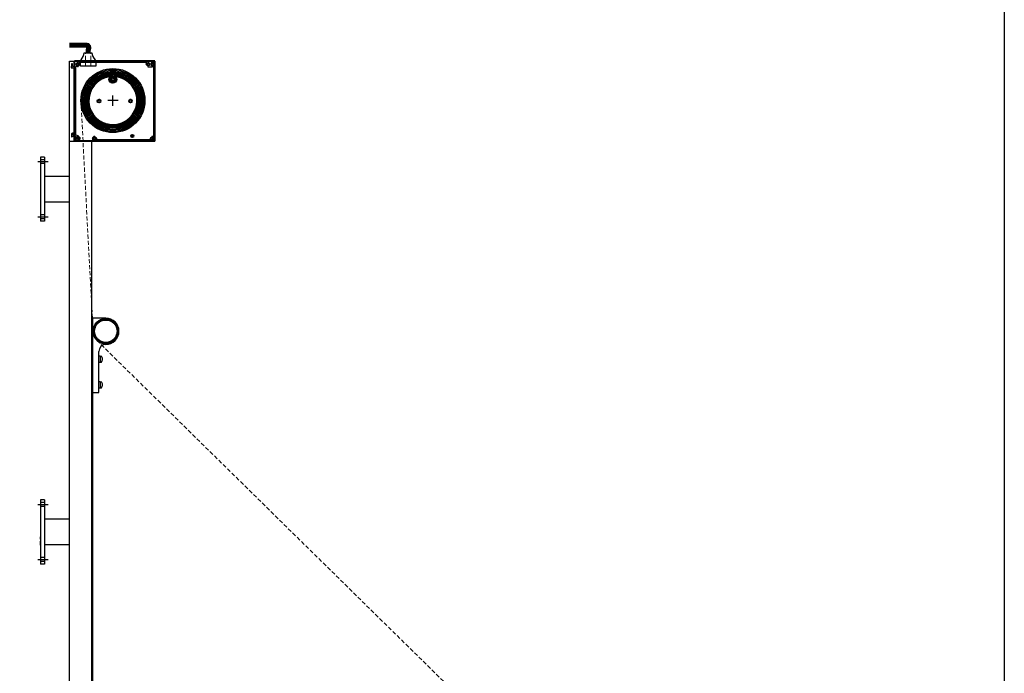
# Model space of a CAD drawing. Units: millimetres. Extents: x -597 to 7241, y -4075 to 3386.
# Drawn here: x 5704 to 7241, y 830 to 1850 of the extents above; entities that cross this region are included whole.
import ezdxf

# ---------------------------------------------------------------- set-up
doc = ezdxf.new("R2010")
doc.units = ezdxf.units.MM
doc.linetypes.add('CENTER', pattern=[50.800000000000004, 31.75, -6.349999999999999, 6.349999999999999, -6.349999999999999])
doc.linetypes.add('HIDDEN', pattern=[9.524999999999999, 6.349999999999999, -3.174999999999999])
for name, color, linetype in [('DIM', 1, 'Continuous'), ('HID', 3, 'HIDDEN'), ('Layer3', 4, 'Continuous'), ('MID', 1, 'CENTER'), ('SYN', 2, 'Continuous')]:
    doc.layers.add(name, color=color, linetype=linetype)
doc.layers.add('Hidden', color=3, linetype='HIDDEN', lineweight=13)
pattern_1 = [(45, (-8406.292953500568, -440.3342052482031), (-0.4490128060534577, 0.4490128060534577), [])]

# ---------------------------------------------------------------- blocks, each defined once
blk = doc.blocks.new('Box125 straight')
at = {"layer": 'SYN', "ltscale": 3}
for p, q in [((-10.09845399999995, 0.1527289999999084), (-10.39914099999987, -4.970706000000063)), ((-8.478666999999405, -2.970706000000063), (-8.30154599999969, 0.0472709999999097)), ((-5, 4), (-5, -2.5)), ((119, 5), (-4, 5)), ((3.058186000000205, 3), (106.9418140000007, 3)), ((115, -2), (115, 2)), ((118, 2), (118, 1)), ((120, 1), (120, 4)), ((-9.899999999999636, -5.5), (-6, -5.5)), ((-6, -3.5), (-7.979525999999168, -3.5)), ((-5, -6.5), (-5, -109.9267950000003)), ((-3, -110.2163370000003), (-3, -3.975236000000222)), ((0.7524690000000192, -2.808254000000033), (0.5677820000000793, -2.118991000000278)), ((2.118991000000278, -0.5677820000000793), (2.808254000000488, -0.7524690000000192)), ((107.1917460000004, -0.7524690000000192), (107.8810080000003, -0.5677820000000793)), ((109.4322180000008, -2.118991000000278), (109.096853, -3.370591000000331)), ((109.5798160000004, -4), (115.75, -4)), ((115.75, -2.5), (115.5, -2.5)), ((-8.25, -107.493782), (-9.549999999999272, -108.2443379999999)), ((-9.799999999999272, -108.6773510000002), (-9.799999999999272, -112.9267950000003)), ((-8.799999999999272, -112.9267950000003), (-8.799999999999272, -112.6267950000001)), ((-8.599999999999454, -112.4267950000003), (-3.799999999999272, -112.4267950000003)), ((-7.5, -109.9267950000003), (-7.5, -107.9267950000003)), ((-5.5, -110.4267950000003), (-7, -110.4267950000003)), ((-3.299999999999272, -112.9267950000003), (-3.299999999999272, -119)), ((0.4160750000000917, -111.515335), (-2.629409999999552, -110.6993000000002)), ((-2.299999999999272, -120), (-1.287827999999535, -120)), ((0.5677820000000793, -112.8810090000001), (0.7696280000000116, -112.1277070000001)), ((2.441181000000142, -114.3458880000003), (2.118991000000278, -114.4322180000004))]:
    blk.add_line(p, q, dxfattribs=at)
for centre, radius, start, end in [((-9.199999999999818, 0.0999999999999091), 0.8999999999999829, 356.6412449999976, 176.6412449999976), ((-4, 4), 1, 90, 180), ((0, 0), 1.749999999999988, 151.4264209999997, 238.5735790000031), ((-1.237436999999772, 1.237436999999772), 0.5000000000000067, 233.2132109999982, 315), ((-1.237436999999772, 1.237436999999772), 0.500000000000004, 315, 36.78676800001397), ((0, 0), 1.750000000000003, 31.42644399998348, 118.5735790000232), ((1.690370000000257, 0.4529339999999138), 0.4999999999999975, 113.2132109999933, 194.9999999999944), ((1.690370000000257, 0.4529339999999138), 0.5000000000000152, 194.9999999999944, 276.7867890000057), ((3.058186000000205, 2.5), 0.5, 90, 219.2652479999729), ((0, 0), 3.449999999999981, 354.7582570000041, 39.2652479999729), ((110, 0), 3.449999999999989, 140.7347520000271, 185.2417350000073), ((106.9418140000007, 2.5), 0.4999999999999902, 320.7347520000271, 90), ((108.3096300000006, 0.4529339999999138), 0.4999999999999933, 263.2132109999943, 345.0000000000056), ((110, 0), 1.750000000000013, 61.42642099997678, 148.5735790000167), ((108.3096300000006, 0.4529339999999138), 0.5000000000000152, 345.0000000000056, 66.78676799997582), ((111.2374370000007, 1.237436999999772), 0.5000000000000067, 143.2132109999983, 225), ((111.2374370000007, 1.237436999999772), 0.500000000000004, 225, 306.786768000014), ((110, 0), 1.750000000000003, 301.4264209999968, 28.57357900000033), ((116.5, 2), 1.5, 90, 180), ((116.5, 2), 1.5, 0, 90), ((119, 1), 1, 180, 270), ((119, 4), 1, 0, 90), ((119, 1), 1, 270, 0), ((-9.899999999999636, -5), 0.4999999999999936, 176.6412449999976, 270), ((-7.979525999999168, -3), 0.5000000000000219, 176.6412449999976, 270), ((-6, -2.5), 1, 270, 0), ((-6, -6.5), 1, 0, 90), ((-2, -3.975236000000222), 0.9999999999999921, 63.29235499999948, 180), ((0, 0), 3.449999999999994, 243.2923549999995, 275.2417349999813), ((-0.4529329999995753, -1.690370000000257), 0.5000000000000152, 75.00000000000556, 156.7867890000067), ((-0.4529329999995753, -1.690370000000257), 0.4999999999999933, 353.2132109999942, 75.00000000000556), ((0, 0), 1.750000000000008, 271.4264309999967, 272.1604119999857), ((0.0848190000006071, -2.248399999999946), 0.5000000000000152, 14.99999999999445, 92.1604110000094), ((0.2695060000005469, -2.937663000000156), 0.4999999999999921, 275.2417429999935, 14.99998500000898), ((2.24840100000074, -0.0848190000001523), 0.4999999999999844, 177.8395880000133, 255.0000000000056), ((0, 0), 1.750000000000015, 357.839589999992, 358.5735790000025), ((2.937663000000611, -0.2695060000000922), 0.5000000000000152, 255.0000000000056, 354.7582570000041), ((107.0623370000003, -0.2695060000000922), 0.4999999999999921, 185.2417429999959, 284.9999639999742), ((107.7515990000001, -0.0848190000001523), 0.5000000000000152, 284.9999999999944, 2.160410000008033), ((110, 0), 1.749999999999971, 181.4264209999975, 182.1604120000127), ((109.5798160000004, -3.5), 0.5000000000000152, 165.0000000000055, 270), ((109.9151810000003, -2.248399999999946), 0.5000000000000128, 87.83958800001427, 164.9999970000162), ((110, 0), 1.749999999999995, 267.8395889999906, 268.5735789999764), ((110.4529330000005, -1.690370000000257), 0.5000000000000152, 104.9999999999944, 186.7867890000058), ((110.4529330000005, -1.690370000000257), 0.4999999999999975, 23.2132109999933, 104.9999999999944), ((115.5, -2), 0.5, 180, 270), ((115.75, -3.25), 0.75, 0, 90), ((115.75, -3.25), 0.75, 270, 0), ((-8, -107.9267950000003), 0.5, 0, 119.9999999999973), ((-9.299999999999272, -108.6773510000002), 0.5000000000000041, 119.9999999999973, 180), ((-9.299999999999272, -112.9267950000003), 0.5, 180, 270), ((-9.299999999999272, -112.9267950000003), 0.5, 270, 0), ((-8.599999999999454, -112.6267950000001), 0.2000000000000028, 90, 180), ((-7, -109.9267950000003), 0.5, 180, 270), ((-5.5, -109.9267950000003), 0.5, 270, 0), ((-3.799999999999272, -112.9267950000003), 0.5, 0, 90), ((-2.299999999999272, -119), 1, 180, 270), ((-2.5, -110.2163370000003), 0.5, 180, 254.9999990000197), ((0, -115), 1.750000000000003, 121.4264209999968, 208.5735790000003), ((-1.237436999999772, -116.2374370000002), 0.500000000000004, 45, 126.7867890000017), ((-1.287827999999535, -115), 5, 270, 355.5290679999936), ((-0.4529329999995753, -113.3096300000002), 0.5000000000000031, 203.2132109999933, 284.9999999999944), ((-1.237436999999772, -116.2374370000002), 0.5000000000000067, 323.2132109999982, 45), ((0, -115), 1.750000000000001, 241.4264209999767, 328.5735790000168), ((-0.4529329999995753, -113.3096300000002), 0.5000000000000016, 284.9999999999944, 6.786789000005763), ((0, -115), 1.750000000000004, 87.83958800001427, 88.57357899997646), ((0.0848190000006071, -112.7516), 0.4999999999999986, 267.8395880000143, 345.0000000000056), ((0.2866650000005393, -111.998298), 0.5000000000000111, 345.0000359999938, 74.99999900001973), ((1.690370000000257, -115.4529340000003), 0.5000000000000115, 165.0000000000055, 246.7867890000067), ((1.690370000000257, -115.4529340000003), 0.4999999999999933, 83.21321099999423, 165.0000000000055), ((2.24840100000074, -114.9151810000003), 0.5000000000000016, 104.9999999999944, 182.1604120000127), ((0, -115), 1.749999999999971, 1.426420999997499, 2.16041200001276), ((2.700000000000727, -115.3118140000001), 1, 0, 105.0000009999803), ((2.700000000000727, -115.3118140000001), 1.000000000000026, 355.5290679999936, 0)]:
    blk.add_arc(centre, radius, start, end, dxfattribs=at)
blk = doc.blocks.new('Front125 straight')
at = {"layer": 'SYN', "linetype": 'Continuous', "ltscale": 6}
for p, q in [((-1.25, 118.125), (-1.25, 114.75)), ((-0.75, 114.25), (1.25, 114.25)), ((0.702050999999301, 116.336824), (0.9829089999993811, 117.9296459999996)), ((3.163176000000021, 116.0894250000001), (1.281278999999813, 115.7575960000003)), ((1.75, 113.75), (1.75, 3.746999000000869)), ((3.75, -2.75), (3.75, 115.5970210000005)), ((-93.55000000000018, 0), (-93.55000000000018, -2.75)), ((-89.5322180000012, 2.118991000000278), (-89.34753100000034, 2.808253999999578)), ((-87.2917460000017, 0.7524690000000192), (-87.98100900000009, 0.5677820000000793)), ((-2.118991000000278, 0.5677820000000793), (-2.808254000000488, 0.7524690000000192)), ((-0.7524690000000192, 2.808254000000488), (-0.5677820000000793, 2.118991000000278)), ((-92.55000000000018, -3.75), (2.75, -3.75)), ((-3.746999000000869, -1.75), (-86.3530010000004, -1.75))]:
    blk.add_line(p, q, dxfattribs=at)
for centre, radius, start, end in [((-0.125, 118.125), 1.125, 349.9999999999961, 180), ((-0.75, 114.75), 0.5, 180, 270), ((1.194454999999834, 116.25), 0.5, 169.9999999999961, 270), ((1.194454999999834, 116.25), 0.4999999999999966, 270, 279.9999999999525), ((1.25, 113.75), 0.5, 0, 90), ((3.25, 115.5970210000005), 0.4999999999999966, 0, 99.99999999995258), ((-90.10000000000127, 0), 3.449999999999988, 84.75825700005595, 180), ((-90.10000000000127, 0), 1.749999999999988, 121.4264209999833, 208.5735790000232), ((-90.55293300000176, 1.690370000000257), 0.5000000000000152, 203.2132109999933, 284.9999999999944), ((-90.55293300000176, 1.690370000000257), 0.4999999999999933, 284.9999999999944, 6.786789000005763), ((-90.10000000000127, 0), 1.749999999999999, 87.83958800001326, 88.57357900002856), ((-90.01518100000158, 2.248400000000401), 0.5000000000000152, 267.8395880000132, 345.0000000000056), ((-89.83049300000037, 2.937662999999702), 0.4999999999999921, 345.0000000000056, 84.75825700005595), ((-88.40963000000102, -0.4529339999999138), 0.5000000000000152, 83.21321100004597, 165.0000000000055), ((-87.85159900000053, 0.0848189999996976), 0.4999999999999844, 104.9999999999944, 182.1604120000378), ((-90.10000000000127, 0), 1.749999999999974, 1.426420999971451, 2.160412000037814), ((-87.16233600000032, 0.2695059999996374), 0.5000000000000152, 5.241742999993565, 104.9999999999944), ((-90.10000000000127, 0), 3.449999999999981, 341.5512849999966, 5.241742999993565), ((0, 0), 3.449999999999993, 174.7582570000064, 198.4487150000034), ((-2.937663000000611, 0.2695059999996374), 0.4999999999999921, 75.00000000000556, 174.7582570000064), ((-2.24840100000074, 0.0848189999996976), 0.5000000000000152, 357.8395880000142, 75.00000000000556), ((0, 0), 1.749999999999999, 177.8395879999622, 178.5735790000285), ((-1.690370000000257, -0.4529339999999138), 0.4999999999999933, 14.99999999999445, 96.78678899995403), ((-0.2695060000005469, 2.937662999999702), 0.5000000000000152, 95.24174299994404, 194.9999999999944), ((-0.0848190000006071, 2.248400000000401), 0.5000000000000128, 194.9999999999944, 272.1604119999867), ((0, 0), 3.450000000000009, 71.55128499999658, 95.24174299994404), ((0, 0), 1.750000000000003, 91.42642099997146, 92.16041199998672), ((0.4529329999995753, 1.690370000000257), 0.5000000000000152, 173.2132109999942, 255.0000000000056), ((0.4529329999995753, 1.690370000000257), 0.4999999999999975, 255.0000000000056, 336.7867890000067), ((0, 0), 1.749999999999988, 331.4264209999767, 58.57357900001673), ((1.25, 3.746999000000869), 0.5, 251.5512849999966, 0), ((-92.55000000000018, -2.75), 1, 180, 270), ((-91.33743700000105, -1.237436999999772), 0.5000000000000067, 45, 126.7867890000017), ((-91.33743700000105, -1.237436999999772), 0.500000000000004, 323.2132109999982, 45), ((-90.10000000000127, 0), 1.749999999999988, 241.4264210000475, 328.5735790000168), ((-88.40963000000102, -0.4529339999999138), 0.4999999999999975, 165.0000000000055, 246.7867890000546), ((-86.3530010000004, -1.25), 0.5, 161.5512849999966, 270), ((-3.746999000000869, -1.25), 0.499999999999988, 270, 18.44871500000342), ((-1.690370000000257, -0.4529339999999138), 0.5000000000000152, 293.2132110000617, 14.99999999999445), ((0, 0), 1.750000000000013, 211.4264209999833, 298.5735789999525), ((1.237436999999772, -1.237436999999772), 0.5000000000000067, 135, 216.7867890000017), ((1.237436999999772, -1.237436999999772), 0.500000000000004, 53.21321099999829, 135), ((2.75, -2.75), 1, 270, 0)]:
    blk.add_arc(centre, radius, start, end, dxfattribs=at)
blk = doc.blocks.new('endplate (motor)')
at = {"layer": 'SYN', "lineweight": 40}
for p, q in [((1816.183117092009, -87.62144395434507), (1816.183117092009, 37.37855604565493)), ((1941.183117092009, 37.37855604565493), (1816.183117092009, 37.37855604565493)), ((1941.183117092009, -87.62144395434507), (1941.183117092009, 37.37855604565493)), ((1941.183117092009, -87.62144395434507), (1816.183117092009, -87.62144395434507))]:
    blk.add_line(p, q, dxfattribs=at)
for centre, radius in [((1821.183117092008, 32.37855604565493), 1.999999999999999), ((1931.183117092009, 32.37855604565493), 1.999999999999999), ((1854.183117092009, -25.12144395434507), 2.249999999999999), ((1903.183117092008, -25.12144395434507), 2.249999999999999), ((1821.183117092008, -82.62144395434507), 1.999999999999999), ((1847.183117092009, -83.62144395434507), 1.999999999999999), ((1906.183117092009, -79.62144395434505), 1.999999999999999), ((1937.183117092008, -83.62144395434507), 1.999999999999999)]:
    blk.add_circle(centre, radius, dxfattribs=at)
blk = doc.blocks.new('A$C30B76FFB')
at = {"layer": 'Hidden'}
for p, q in [((-4, 0), (-4, 20.80000000000018)), ((4, 0), (4, 20.80000000000018))]:
    blk.add_line(p, q, dxfattribs=at)
at = {"layer": 'SYN'}
for p, q in [((-6, 20.80000000000018), (6, 20.80000000000018)), ((-12, 6), (12, 6)), ((-12, 0), (-12, 6)), ((12, 0), (-12, 0)), ((-11, 7.800000000000181), (-11, 9.80000000000018)), ((11, 7.800000000000181), (-11, 7.800000000000181)), ((-9, 7.800000000000181), (-9, 6)), ((9, 7.800000000000181), (9, 6)), ((11, 7.800000000000181), (11, 9.80000000000018)), ((12, 6), (12, 0))]:
    blk.add_line(p, q, dxfattribs=at)
for centre, start, end in [((-24.53109595418118, 22.58686179735469), 316.6198109113648, 354.4922795277861), ((24.53109595418118, 22.58686179735469), 185.5077204722139, 223.3801890886352)]:
    blk.add_arc(centre, 18.61704574700065, start, end, dxfattribs=at)
blk = doc.blocks.new('sealing')
at = {"layer": 'SYN', "xscale": -1}
blk.add_blockref('A$C30B76FFB', (0, -22.9505045796659), dxfattribs=at)
blk = doc.blocks.new('Markisolette_125S_DOWN')
at = {"layer": 'Layer3'}
h = blk.add_hatch(color=256, dxfattribs=at)
h.paths.add_polyline_path([(64.64119192019643, 1316.572112696777, 1), (70.8823788878326, 1316.572112696777, 1)])
h.paths.add_polyline_path([(69.61448521677084, 1316.572112696777, -1), (65.90908559126183, 1316.572112696777, -1)], flags=16)
at = {"layer": 'SYN'}
h = blk.add_hatch(dxfattribs=at)
h.set_pattern_fill('ANSI31', color=3, scale=0.2)
h.set_pattern_definition(pattern_1)
edge = h.paths.add_edge_path()
edge.add_line((15.21899099999791, 1339.432217999999), (15.90825399999812, 1339.247530999999))
edge = h.paths.add_edge_path()
edge.add_line((13.85246899999765, 1337.191745999999), (13.66778199999862, 1337.881008999999))
edge = h.paths.add_edge_path()
edge.add_line((3.199999999998908, 1334.499999999999), (7.099999999998544, 1334.499999999999))
edge = h.paths.add_edge_path()
edge.add_line((3.001545999999507, 1340.152728999999), (2.700858999998672, 1335.029293999999))
edge = h.paths.add_edge_path()
edge.add_line((4.62133299999914, 1337.029293999999), (4.798453999999765, 1340.047270999999))
edge = h.paths.add_edge_path()
edge.add_line((7.099999999998544, 1336.499999999999), (5.120473999999376, 1336.499999999999))
edge = h.paths.add_edge_path()
edge.add_line((8.099999999998545, 1343.999999999999), (8.099999999998545, 1337.499999999999))
edge = h.paths.add_edge_path()
edge.add_line((133.0999999999985, 1340.999999999999), (133.0999999999985, 1343.999999999999))
edge = h.paths.add_edge_path()
edge.add_line((131.0999999999985, 1341.999999999999), (131.0999999999985, 1340.999999999999))
edge = h.paths.add_edge_path()
edge.add_line((128.0999999999985, 1337.999999999999), (128.0999999999985, 1341.999999999999))
edge = h.paths.add_edge_path()
edge.add_line((128.8499999999985, 1337.499999999999), (128.5999999999985, 1337.499999999999))
edge = h.paths.add_edge_path()
edge.add_line((122.6798159999998, 1335.999999999999), (128.8499999999985, 1335.999999999999))
edge = h.paths.add_edge_path()
edge.add_line((122.5322180000003, 1337.881008999999), (122.1968529999976, 1336.629408999999))
edge = h.paths.add_edge_path()
edge.add_line((120.2917459999989, 1339.247530999999), (120.9810079999988, 1339.432217999999))
edge = h.paths.add_edge_path()
edge.add_line((16.15818599999875, 1342.999999999999), (120.0418140000001, 1342.999999999999))
edge = h.paths.add_edge_path()
edge.add_line((132.0999999999985, 1344.999999999999), (9.099999999998545, 1344.999999999999))
edge = h.paths.add_edge_path()
edge.add_line((10.09999999999854, 1229.783662999999), (10.09999999999854, 1336.024763999999))
edge = h.paths.add_edge_path()
edge.add_line((8.099999999998545, 1333.499999999999), (8.099999999998545, 1230.073204999999))
edge = h.paths.add_edge_path()
edge.add_line((13.51607499999954, 1228.484664999999), (10.47058999999899, 1229.300699999999))
edge = h.paths.add_edge_path()
edge.add_line((13.66778199999862, 1227.118990999999), (13.86962799999855, 1227.872292999999))
edge = h.paths.add_edge_path()
edge.add_line((15.54118099999868, 1225.654111999999), (15.21899099999791, 1225.567781999999))
edge = h.paths.add_edge_path()
edge.add_line((10.79999999999927, 1219.999999999999), (11.8121719999981, 1219.999999999999))
edge = h.paths.add_edge_path()
edge.add_line((9.799999999999272, 1227.073204999999), (9.799999999999272, 1220.999999999999))
edge = h.paths.add_edge_path()
edge.add_line((4.5, 1227.573204999999), (9.299999999999272, 1227.573204999999))
edge = h.paths.add_edge_path()
edge.add_line((4.299999999999272, 1227.073204999999), (4.299999999999272, 1227.373204999999))
edge = h.paths.add_edge_path()
edge.add_line((3.299999999999272, 1231.322648999999), (3.299999999999272, 1227.073204999999))
edge = h.paths.add_edge_path()
edge.add_line((4.849999999998544, 1232.506217999999), (3.549999999999272, 1231.755661999999))
edge = h.paths.add_edge_path()
edge.add_line((5.599999999998544, 1230.073204999999), (5.599999999998544, 1232.073204999999))
edge = h.paths.add_edge_path()
edge.add_line((7.599999999998544, 1229.573204999999), (6.099999999998544, 1229.573204999999))
edge = h.paths.add_edge_path()
edge.add_arc((13.09999999999854, 1339.999999999999), 3.449999999999981, 354.7582570000041, 399.2652479999729)
edge = h.paths.add_edge_path()
edge.add_arc((16.03766299999916, 1339.730493999999), 0.5000000000000152, 255.0000000000056, 354.7582570000041)
edge = h.paths.add_edge_path()
edge.add_arc((15.34840099999928, 1339.915180999999), 0.4999999999999844, 177.8395880000152, 255.0000000000056)
edge = h.paths.add_edge_path()
edge.add_arc((13.09999999999854, 1339.999999999999), 1.750000000000015, 357.839589999992, 358.5735790000012)
edge = h.paths.add_edge_path()
edge.add_arc((14.7903699999988, 1340.452933999999), 0.5000000000000152, 194.9999999999944, 276.786788999954)
edge = h.paths.add_edge_path()
edge.add_arc((14.7903699999988, 1340.452933999999), 0.4999999999999975, 113.2132109999505, 194.9999999999944)
edge = h.paths.add_edge_path()
edge.add_arc((13.09999999999854, 1339.999999999999), 1.750000000000003, 31.42644400001066, 118.573579000069)
edge = h.paths.add_edge_path()
edge.add_arc((11.86256299999877, 1341.237436999999), 0.500000000000004, 315.0000000000092, 396.7867680000452)
edge = h.paths.add_edge_path()
edge.add_arc((11.86256299999877, 1341.237436999999), 0.5000000000000067, 233.2132109999905, 315.0000000000092)
edge = h.paths.add_edge_path()
edge.add_arc((13.09999999999854, 1339.999999999999), 1.749999999999988, 151.4264209999882, 238.5735790000099)
edge = h.paths.add_edge_path()
edge.add_arc((12.64706699999806, 1338.309629999999), 0.5000000000000152, 75.00000000000556, 156.7867889999862)
edge = h.paths.add_edge_path()
edge.add_arc((12.64706699999806, 1338.309629999999), 0.4999999999999933, 353.2132109999881, 435.0000000000055)
edge = h.paths.add_edge_path()
edge.add_arc((13.09999999999854, 1339.999999999999), 1.750000000000008, 271.4264309999971, 272.1604119999857)
edge = h.paths.add_edge_path()
edge.add_arc((13.18481899999824, 1337.751599999999), 0.5000000000000152, 14.99999999999445, 92.16041100000992)
edge = h.paths.add_edge_path()
edge.add_arc((13.36950599999909, 1337.062336999999), 0.4999999999999921, 275.2417429999417, 374.9999849999955)
edge = h.paths.add_edge_path()
edge.add_arc((13.09999999999854, 1339.999999999999), 3.449999999999994, 243.2923550000054, 275.2417349999825)
edge = h.paths.add_edge_path()
edge.add_arc((3.199999999998908, 1334.999999999999), 0.4999999999999936, 176.6412449999945, 270)
edge = h.paths.add_edge_path()
edge.add_arc((3.899999999997817, 1340.099999999999), 0.8999999999999829, 356.6412449999946, 536.6412449999946)
edge = h.paths.add_edge_path()
edge.add_arc((5.120473999999376, 1336.999999999999), 0.5000000000000219, 176.6412449999945, 270)
edge = h.paths.add_edge_path()
edge.add_arc((7.099999999998544, 1337.499999999999), 1, 270, 360)
edge = h.paths.add_edge_path()
edge.add_arc((9.099999999998545, 1343.999999999999), 1, 90, 180)
edge = h.paths.add_edge_path()
edge.add_arc((16.15818599999875, 1342.499999999999), 0.5, 90, 219.2652479999729)
edge = h.paths.add_edge_path()
edge.add_arc((132.0999999999985, 1343.999999999999), 1, 0, 90)
edge = h.paths.add_edge_path()
edge.add_arc((132.0999999999985, 1340.999999999999), 1, 270, 360)
edge = h.paths.add_edge_path()
edge.add_arc((132.0999999999985, 1340.999999999999), 1, 180, 270)
edge = h.paths.add_edge_path()
edge.add_arc((129.5999999999985, 1341.999999999999), 1.5, 0, 90)
edge = h.paths.add_edge_path()
edge.add_arc((129.5999999999985, 1341.999999999999), 1.5, 90, 180)
edge = h.paths.add_edge_path()
edge.add_arc((128.5999999999985, 1337.999999999999), 0.5, 180, 270)
edge = h.paths.add_edge_path()
edge.add_arc((128.8499999999985, 1336.749999999999), 0.75, 0, 90)
edge = h.paths.add_edge_path()
edge.add_arc((128.8499999999985, 1336.749999999999), 0.75, 270, 360)
edge = h.paths.add_edge_path()
edge.add_arc((122.6798159999998, 1336.499999999999), 0.5000000000000152, 165.0000000000055, 270)
edge = h.paths.add_edge_path()
edge.add_arc((123.0151809999988, 1337.751599999999), 0.5000000000000128, 87.83958800001427, 164.9999970000162)
edge = h.paths.add_edge_path()
edge.add_arc((123.0999999999985, 1339.999999999999), 1.749999999999995, 267.8395889999901, 268.5735790000282)
edge = h.paths.add_edge_path()
edge.add_arc((123.552932999999, 1338.309629999999), 0.5000000000000152, 104.9999999999944, 186.7867890000119)
edge = h.paths.add_edge_path()
edge.add_arc((123.552932999999, 1338.309629999999), 0.4999999999999975, 23.21321100001384, 104.9999999999944)
edge = h.paths.add_edge_path()
edge.add_arc((123.0999999999985, 1339.999999999999), 1.750000000000003, 301.4264209999901, 388.5735790000118)
edge = h.paths.add_edge_path()
edge.add_arc((124.3374369999983, 1341.237436999999), 0.500000000000004, 224.9999999999908, 306.786768000014)
edge = h.paths.add_edge_path()
edge.add_arc((124.3374369999983, 1341.237436999999), 0.5000000000000067, 143.2132109999983, 224.9999999999908)
edge = h.paths.add_edge_path()
edge.add_arc((123.0999999999985, 1339.999999999999), 1.750000000000013, 61.42642099993103, 148.5735790000167)
edge = h.paths.add_edge_path()
edge.add_arc((121.4096299999983, 1340.452933999999), 0.5000000000000152, 345.0000000000056, 426.786767999933)
edge = h.paths.add_edge_path()
edge.add_arc((121.4096299999983, 1340.452933999999), 0.4999999999999933, 263.213211000046, 345.0000000000056)
edge = h.paths.add_edge_path()
edge.add_arc((123.0999999999985, 1339.999999999999), 1.749999999999971, 181.4264209999988, 182.1604120000108)
edge = h.paths.add_edge_path()
edge.add_arc((120.8515989999978, 1339.915180999999), 0.5000000000000152, 284.9999999999944, 362.160410000008)
edge = h.paths.add_edge_path()
edge.add_arc((120.1623369999979, 1339.730493999999), 0.4999999999999921, 185.2417429999959, 284.9999639999776)
edge = h.paths.add_edge_path()
edge.add_arc((123.0999999999985, 1339.999999999999), 3.449999999999989, 140.7347520000271, 185.2417350000073)
edge = h.paths.add_edge_path()
edge.add_arc((120.0418140000001, 1342.499999999999), 0.4999999999999902, 320.7347520000271, 450)
edge = h.paths.add_edge_path()
edge.add_arc((11.09999999999854, 1336.024763999999), 0.9999999999999921, 63.29235500000534, 180)
edge = h.paths.add_edge_path()
edge.add_arc((7.099999999998544, 1333.499999999999), 1, 0, 90)
edge = h.paths.add_edge_path()
edge.add_arc((10.59999999999854, 1229.783662999999), 0.5, 180, 254.9999990000164)
edge = h.paths.add_edge_path()
edge.add_arc((13.38666499999817, 1228.001701999999), 0.5000000000000111, 345.0000360000073, 434.9999990000164)
edge = h.paths.add_edge_path()
edge.add_arc((13.18481899999824, 1227.248399999999), 0.4999999999999986, 267.8395880000143, 345.0000000000056)
edge = h.paths.add_edge_path()
edge.add_arc((13.09999999999854, 1224.999999999999), 1.750000000000004, 87.83958800001427, 88.57357900002822)
edge = h.paths.add_edge_path()
edge.add_arc((12.64706699999806, 1226.690369999999), 0.5000000000000016, 284.9999999999944, 366.786789000012)
edge = h.paths.add_edge_path()
edge.add_arc((12.64706699999806, 1226.690369999999), 0.5000000000000031, 203.2132110000138, 284.9999999999944)
edge = h.paths.add_edge_path()
edge.add_arc((13.09999999999854, 1224.999999999999), 1.750000000000003, 121.4264209999901, 208.5735790000117)
edge = h.paths.add_edge_path()
edge.add_arc((11.86256299999877, 1223.762562999999), 0.500000000000004, 44.99999999999078, 126.7867890000095)
edge = h.paths.add_edge_path(flags=16)
edge.add_arc((11.86256299999877, 1223.762562999999), 0.5000000000000067, 323.2132109999982, 404.9999999999908)
edge = h.paths.add_edge_path(flags=16)
edge.add_arc((13.09999999999854, 1224.999999999999), 1.750000000000001, 241.426420999931, 328.5735790000168)
edge = h.paths.add_edge_path()
edge.add_arc((14.7903699999988, 1224.547065999999), 0.5000000000000115, 165.0000000000055, 246.7867890000494)
edge = h.paths.add_edge_path()
edge.add_arc((14.7903699999988, 1224.547065999999), 0.4999999999999933, 83.21321100004597, 165.0000000000055)
edge = h.paths.add_edge_path()
edge.add_arc((13.09999999999854, 1224.999999999999), 1.749999999999971, 1.426420999998796, 2.160412000010795)
edge = h.paths.add_edge_path()
edge.add_arc((15.34840099999928, 1225.084818999999), 0.5000000000000016, 104.9999999999944, 182.1604120000108)
edge = h.paths.add_edge_path()
edge.add_arc((15.79999999999927, 1224.688185999999), 1, 0, 105.0000009999836)
edge = h.paths.add_edge_path()
edge.add_arc((15.79999999999927, 1224.688185999999), 1.000000000000026, 355.5290679999936, 360)
edge = h.paths.add_edge_path()
edge.add_arc((11.8121719999981, 1224.999999999999), 5, 270, 355.5290679999936)
edge = h.paths.add_edge_path()
edge.add_arc((10.79999999999927, 1220.999999999999), 1, 180, 270)
edge = h.paths.add_edge_path()
edge.add_arc((9.299999999999272, 1227.073204999999), 0.5, 0, 90)
edge = h.paths.add_edge_path()
edge.add_arc((4.5, 1227.373204999999), 0.2000000000000028, 90, 180)
edge = h.paths.add_edge_path()
edge.add_arc((3.799999999999272, 1227.073204999999), 0.5, 270, 360)
edge = h.paths.add_edge_path()
edge.add_arc((3.799999999999272, 1227.073204999999), 0.5, 180, 270)
edge = h.paths.add_edge_path()
edge.add_arc((3.799999999999272, 1231.322648999999), 0.5000000000000041, 119.9999999999973, 180)
edge = h.paths.add_edge_path()
edge.add_arc((5.099999999998544, 1232.073204999999), 0.5, 0, 119.9999999999973)
edge = h.paths.add_edge_path()
edge.add_arc((6.099999999998544, 1230.073204999999), 0.5, 180, 270)
edge = h.paths.add_edge_path()
edge.add_arc((7.599999999998544, 1230.073204999999), 0.5, 270, 360)
h = blk.add_hatch(dxfattribs=at)
h.set_pattern_fill('ANSI31', color=3, scale=0.2)
h.set_pattern_definition(pattern_1)
edge = h.paths.add_edge_path()
edge.add_line((127.2310089999991, 1224.317781999999), (126.5417459999989, 1224.502468999999))
edge = h.paths.add_edge_path()
edge.add_line((128.5975309999994, 1226.558253999999), (128.7822179999984, 1225.868990999999))
edge = h.paths.add_edge_path()
edge.add_line((131.0999999999985, 1337.499999999999), (131.0999999999985, 1227.496999))
edge = h.paths.add_edge_path()
edge.add_line((128.5999999999985, 1337.999999999999), (130.5999999999985, 1337.999999999999))
edge = h.paths.add_edge_path()
edge.add_line((128.0999999999985, 1341.874999999999), (128.0999999999985, 1338.499999999999))
edge = h.paths.add_edge_path()
edge.add_line((130.0520509999987, 1340.086823999999), (130.332908999997, 1341.679645999998))
edge = h.paths.add_edge_path()
edge.add_line((132.5131759999985, 1339.839424999999), (130.6312789999974, 1339.507595999999))
edge = h.paths.add_edge_path()
edge.add_line((133.0999999999985, 1220.999999999999), (133.0999999999985, 1339.347021))
edge = h.paths.add_edge_path()
edge.add_line((36.79999999999927, 1219.999999999999), (132.0999999999985, 1219.999999999999))
edge = h.paths.add_edge_path()
edge.add_line((35.79999999999927, 1223.749999999999), (35.79999999999927, 1220.999999999999))
edge = h.paths.add_edge_path()
edge.add_line((39.81778199999826, 1225.868990999999), (40.0024689999991, 1226.558253999998))
edge = h.paths.add_edge_path()
edge.add_line((42.05825399999594, 1224.502468999999), (41.36899099999936, 1224.317781999999))
edge = h.paths.add_edge_path()
edge.add_line((125.6030009999977, 1221.999999999999), (42.99699899999905, 1221.999999999999))
edge = h.paths.add_edge_path()
edge.add_arc((125.6030009999977, 1222.499999999999), 0.499999999999988, 270, 378.4487150000034)
edge = h.paths.add_edge_path()
edge.add_arc((129.3499999999985, 1223.749999999999), 3.449999999999993, 174.7582570000041, 198.4487150000034)
edge = h.paths.add_edge_path()
edge.add_arc((126.4123369999979, 1224.019505999998), 0.4999999999999921, 75.00000000000556, 174.7582570000041)
edge = h.paths.add_edge_path()
edge.add_arc((127.1015989999978, 1223.834818999999), 0.5000000000000152, 357.8395880000152, 435.0000000000055)
edge = h.paths.add_edge_path()
edge.add_arc((129.3499999999985, 1223.749999999999), 1.749999999999999, 177.8395879999631, 178.5735790000273)
edge = h.paths.add_edge_path()
edge.add_arc((127.6596299999983, 1223.297065999999), 0.4999999999999933, 14.99999999999445, 96.78678899995403)
edge = h.paths.add_edge_path()
edge.add_arc((127.6596299999983, 1223.297065999999), 0.5000000000000152, 293.2132110000566, 374.9999999999944)
edge = h.paths.add_edge_path()
edge.add_arc((129.3499999999985, 1223.749999999999), 1.750000000000013, 211.4264209999833, 298.5735789999588)
edge = h.paths.add_edge_path()
edge.add_arc((130.5874369999983, 1222.512562999999), 0.5000000000000067, 135.0000000000092, 216.7867890000017)
edge = h.paths.add_edge_path()
edge.add_arc((130.5874369999983, 1222.512562999999), 0.500000000000004, 53.21321099999047, 135.0000000000092)
edge = h.paths.add_edge_path()
edge.add_arc((129.3499999999985, 1223.749999999999), 1.749999999999988, 331.4264209999767, 418.5735790000167)
edge = h.paths.add_edge_path()
edge.add_arc((129.802932999999, 1225.440369999999), 0.4999999999999975, 255.0000000000056, 336.7867889999862)
edge = h.paths.add_edge_path()
edge.add_arc((129.802932999999, 1225.440369999999), 0.5000000000000152, 173.2132109999881, 255.0000000000056)
edge = h.paths.add_edge_path()
edge.add_arc((129.3499999999985, 1223.749999999999), 1.750000000000003, 91.42642099997178, 92.16041199998574)
edge = h.paths.add_edge_path()
edge.add_arc((129.2651809999988, 1225.998399999999), 0.5000000000000128, 194.9999999999944, 272.1604119999857)
edge = h.paths.add_edge_path()
edge.add_arc((129.080493999998, 1226.687662999999), 0.5000000000000152, 95.24174299994166, 194.9999999999944)
edge = h.paths.add_edge_path()
edge.add_arc((129.3499999999985, 1223.749999999999), 3.450000000000009, 71.55128499999658, 95.24174299994166)
edge = h.paths.add_edge_path()
edge.add_arc((130.5999999999985, 1227.496999), 0.5, 251.5512849999966, 360)
edge = h.paths.add_edge_path()
edge.add_arc((130.5999999999985, 1337.499999999999), 0.5, 0, 90)
edge = h.paths.add_edge_path()
edge.add_arc((128.5999999999985, 1338.499999999999), 0.5, 180, 270)
edge = h.paths.add_edge_path()
edge.add_arc((129.2249999999985, 1341.874999999999), 1.125, 349.9999999999871, 540)
edge = h.paths.add_edge_path()
edge.add_arc((130.5444549999993, 1339.999999999999), 0.5, 169.999999999987, 270)
edge = h.paths.add_edge_path()
edge.add_arc((130.5444549999993, 1339.999999999999), 0.4999999999999966, 270, 279.9999999999525)
edge = h.paths.add_edge_path()
edge.add_arc((132.5999999999985, 1339.347021), 0.4999999999999966, 0, 99.99999999995258)
edge = h.paths.add_edge_path()
edge.add_arc((132.0999999999985, 1220.999999999999), 1, 270, 360)
edge = h.paths.add_edge_path()
edge.add_arc((36.79999999999927, 1220.999999999999), 1, 180, 270)
edge = h.paths.add_edge_path()
edge.add_arc((39.24999999999636, 1223.749999999999), 3.449999999999988, 84.75825700005834, 180)
edge = h.paths.add_edge_path()
edge.add_arc((39.51950699999725, 1226.687662999999), 0.4999999999999921, 345.0000000000056, 444.7582570000583)
edge = h.paths.add_edge_path()
edge.add_arc((39.33481899999606, 1225.998399999999), 0.5000000000000152, 267.8395880000143, 345.0000000000056)
edge = h.paths.add_edge_path(flags=16)
edge.add_arc((39.24999999999636, 1223.749999999999), 1.749999999999999, 87.83958800001427, 88.57357900002822)
edge = h.paths.add_edge_path(flags=16)
edge.add_arc((38.79706699999588, 1225.440369999999), 0.4999999999999933, 284.9999999999944, 366.786789000012)
edge = h.paths.add_edge_path(flags=16)
edge.add_arc((38.79706699999588, 1225.440369999999), 0.5000000000000152, 203.2132110000138, 284.9999999999944)
edge = h.paths.add_edge_path()
edge.add_arc((39.24999999999636, 1223.749999999999), 1.749999999999988, 121.4264209999833, 208.5735790000232)
edge = h.paths.add_edge_path()
edge.add_arc((38.01256299999659, 1222.512562999999), 0.5000000000000067, 44.99999999999078, 126.7867890000095)
edge = h.paths.add_edge_path()
edge.add_arc((38.01256299999659, 1222.512562999999), 0.500000000000004, 323.2132109999982, 404.9999999999908)
edge = h.paths.add_edge_path()
edge.add_arc((39.24999999999636, 1223.749999999999), 1.749999999999988, 241.4264210000412, 328.5735790000168)
edge = h.paths.add_edge_path()
edge.add_arc((40.94036999999661, 1223.297065999999), 0.4999999999999975, 165.0000000000055, 246.7867890000597)
edge = h.paths.add_edge_path()
edge.add_arc((40.94036999999661, 1223.297065999999), 0.5000000000000152, 83.21321100004597, 165.0000000000055)
edge = h.paths.add_edge_path()
edge.add_arc((39.24999999999636, 1223.749999999999), 1.749999999999974, 1.426420999972749, 2.160412000036831)
edge = h.paths.add_edge_path()
edge.add_arc((41.4984009999971, 1223.834818999999), 0.4999999999999844, 104.9999999999944, 182.1604120000368)
edge = h.paths.add_edge_path()
edge.add_arc((42.18766399999731, 1224.019505999998), 0.5000000000000152, 5.241742999995945, 104.9999999999944)
edge = h.paths.add_edge_path()
edge.add_arc((39.24999999999636, 1223.749999999999), 3.449999999999981, 341.5512849999966, 365.2417429999959)
edge = h.paths.add_edge_path()
edge.add_arc((42.99699899999905, 1222.499999999999), 0.5, 161.5512849999966, 270)
h = blk.add_hatch(dxfattribs=at)
h.set_pattern_fill('ANSI31', color=3, scale=0.2, angle=90)
h.set_pattern_definition([(135, (-6099.176444303373, 595.0949373482325), (-0.4490128060534577, -0.4490128060534576), [])])
edge = h.paths.add_edge_path(flags=16)
edge.add_arc((67.76178540401634, 1316.572112696778), 6.196491816284538, -219.53322418808148, 39.533224188081476, ccw=False)
edge.add_arc((67.76178540401634, 1283.322112696688), 37.50000000008856, 97.3218064432369, 442.6781935567631)
edge = h.paths.add_edge_path()
edge.add_line((70.26178540401452, 1321.012764090456), (70.26178540401452, 1321.705051615))
edge.add_arc((70.76178540401816, 1321.705051614996), 0.5000000000031122, 85.5308633440169, 179.9999999995571, ccw=False)
edge.add_arc((67.76178540401452, 1283.322112696778), 38.9999999999989, -265.530863344468, 85.53086334446789, ccw=False)
edge.add_arc((64.76178540401088, 1321.705051614996), 0.5000000000030596, 4.4292391976341605e-10, 94.4691366559831, ccw=False)
edge.add_line((65.26178540401452, 1321.705051615), (65.26178540401452, 1321.012764090456))
edge.add_arc((64.76178540401452, 1321.012764090456), 0.4999999999995737, 304.0420383314046, 359.99999999997397, ccw=False)
edge.add_arc((67.76178540401452, 1316.572112696776), 4.859047004850319, 124.0420383314298, 415.9579616685701)
edge.add_arc((70.76178540401452, 1321.012764090456), 0.4999999999995816, 180.0000000000261, 235.9579616685954, ccw=False)
h = blk.add_hatch(dxfattribs=at)
h.set_pattern_fill('ANSI31', color=3, scale=0.2)
h.set_pattern_definition(pattern_1)
edge = h.paths.add_edge_path(flags=17)
edge.add_arc((56.79999999999927, 923.3344265001177), 17.5, 0, 360)
edge = h.paths.add_edge_path()
edge.add_arc((56.79999999999927, 923.3344265001177), 20, 0, 360)
at = {"layer": 'DIM'}
for p, q in [((67.76178540401452, 1275.322112696777), (67.76178540401452, 1291.322112696777)), ((75.76178540401452, 1283.322112696777), (59.76178540401452, 1283.322112696777))]:
    blk.add_line(p, q, dxfattribs=at)
at = {"layer": 'HID', "color": 253}
blk.add_line((-45, 589.499999999998), (-45, 602.499999999998), dxfattribs=at)
at = {"layer": 'Hidden'}
for p, q in [((17.78829114408654, 1283.322112696777), (36.79999999999927, 923.3344265001168)), ((42.77776922330668, 909.0733941375873), (778.5879711252746, 185.5843649686085))]:
    blk.add_line(p, q, dxfattribs=at)
at = {"layer": 'Layer3'}
for p, q in [((64.43984216254466, 1318.785864113632), (66.65730426825394, 1322.113375594459)), ((66.65730426825394, 1322.113375594459), (65.08300719843464, 1323.389939094146)), ((66.65730426825394, 1322.113375594459), (69.98109728877535, 1319.890343700392))]:
    blk.add_line(p, q, dxfattribs=at)
for centre, radius in [((67.76178540401452, 1283.322112696777), 49.97349425993014), ((67.76178540401452, 1283.322112696777), 48.26734935556883), ((67.76178540401452, 1283.322112696777), 46.56635643318959), ((67.76178540401452, 1283.322112696777), 44.94121683857101), ((67.76178540401452, 1283.322112696777), 43.30799941415773), ((67.76178540401452, 1283.322112696777), 41.72386929901368), ((67.76178540401452, 1283.322112696777), 40.15727287658337), ((67.76178540401452, 1316.572112696777), 3.12059348381842), ((67.76178540401452, 1316.572112696777), 1.852699812754723)]:
    blk.add_circle(centre, radius, dxfattribs=at)
blk.add_arc((67.76178540401452, 1316.572112696777), 3.991992263918281, 146.3204106453243, 56.22445193801824, dxfattribs=at)
at = {"layer": 'MID', "linetype": 'CENTER'}
for p, q in [((-49.32505608191786, 1187.999999999998), (-33.42838720989312, 1187.999999999998)), ((-49.32505608191786, 1101.999999999998), (-33.42838720989312, 1101.999999999998)), ((-49.32505608191786, 652.999999999998), (-33.42838720989312, 652.999999999998)), ((-49.32505608191786, 566.9999999999982), (-33.42838720989312, 566.9999999999982))]:
    blk.add_line(p, q, dxfattribs=at)
at = {"layer": 'SYN'}
for p, q in [((0, 1220), (0, 1344.999999999999)), ((0, 1344.999999999999), (8.099999999998545, 1344.999999999999)), ((0, 0), (0, 1220)), ((0, 1220), (31.79999999999927, 1220)), ((0, 1220), (34.79999999999928, 1220)), ((34.79999999999928, 0), (34.79999999999928, 1220.000000000003)), ((-39, 1194.999999999998), (-45, 1194.999999999998)), ((-45, 1194.999999999998), (-45, 1094.999999999998)), ((-39, 1194.999999999998), (-39, 1094.999999999998)), ((0, 1164.999999999998), (-39, 1164.999999999998)), ((0, 1124.999999999998), (-39, 1124.999999999998)), ((-39, 1094.999999999998), (-45, 1094.999999999998)), ((34.79999999999928, 63.33442650011784), (34.79999999999928, 943.8344265001168)), ((56.79999999999927, 943.8344265001232), (35.79999999999927, 943.8344265001195)), ((45.79999999999927, 827.8344265001232), (45.79999999999927, 891.8344265001232)), ((35.79999999999927, 827.8344265001232), (45.79999999999927, 827.8344265001232)), ((-39, 659.999999999998), (-45, 659.999999999998)), ((-45, 659.999999999998), (-45, 559.9999999999981)), ((-39, 659.999999999998), (-39, 559.9999999999981)), ((0, 629.9999999999981), (-39, 629.9999999999981)), ((0, 589.999999999998), (-39, 589.999999999998)), ((-39, 559.9999999999981), (-45, 559.9999999999981))]:
    blk.add_line(p, q, dxfattribs=at)
at = {"layer": 'SYN', "color": 253, "linetype": 'HIDDEN'}
for p, q in [((-39, 1190.999999999998), (-45, 1190.999999999998)), ((-39, 1184.999999999998), (-45, 1184.999999999998)), ((-39, 1104.999999999998), (-45, 1104.999999999998)), ((-39, 1098.999999999998), (-45, 1098.999999999998)), ((-39, 655.999999999998), (-45, 655.999999999998)), ((-39, 649.999999999998), (-45, 649.999999999998)), ((-39, 569.9999999999981), (-45, 569.9999999999981)), ((-39, 563.9999999999981), (-45, 563.9999999999981))]:
    blk.add_line(p, q, dxfattribs=at)
at = {"layer": 'SYN', "color": 253, "const_width": 8}
blk.add_lwpolyline([(29.09721292218819, 1358), (29.09721292218819, 1361.612450353025), (29.76217844160783, 1363.443375032791), (30.13686925801085, 1366.231349427168), (29.67888646205756, 1367.729359070773), (28.34637891129751, 1369.227368714371), (25.76473785040071, 1369.768328643355), (0, 1369.768328643355)], dxfattribs=at)
at = {"layer": 'SYN'}
for points in [[(70.26178540401452, 1321.012764090456), (70.26178540401452, 1321.705051615, -0.4372485500508059), (70.80074644298293, 1322.20353134121, -25.6276463060111), (64.7228243650461, 1322.20353134121, -0.4372485500508059), (65.26178540401452, 1321.705051615), (65.26178540401452, 1321.012764090456, -0.2491331822987612), (65.04168591592315, 1320.59845055769, 3.2665661328435), (70.48188489210588, 1320.59845055769, -0.2491331822987612)], [(72.54086448004091, 1320.51633809784, -2.121897766500741), (62.98270632799177, 1320.51633809784, 15.62941818141556)]]:
    blk.add_lwpolyline(points, format="xyb", close=True, dxfattribs=at)
blk.add_lwpolyline([(34.80478384351227, 943.8344265001186), (35.80478384351227, 943.8344265001195), (35.80478384351227, 63.33442650012329), (34.80478384351227, 63.33442650011966)], dxfattribs=at)
at = {"layer": 'SYN', "color": 253}
for points in [[(45.79999999999927, 884.9844265001209), (47.79999999999927, 884.9844265001209), (47.79999999999927, 874.6844265001254), (45.79999999999927, 874.6844265001254)], [(45.79999999999927, 844.9844265001173), (47.79999999999927, 844.9844265001173), (47.79999999999927, 834.6844265001218), (45.79999999999927, 834.6844265001218)]]:
    blk.add_lwpolyline(points, close=True, dxfattribs=at)
for points in [[(47.79999999999927, 884.5844265001231), (49.7319740050807, 884.584426500125, -0.1207575249035948), (49.91693488288001, 884.5390946177849, -0.1207575249107985), (50.05997263692552, 884.4133738685467, -0.3144887344526351)], [(47.79999999999927, 875.0844265001232), (49.7319740050807, 875.0844265001214, 0.1207575249035948), (49.91693488288001, 875.1297583824615, 0.1207575249107985), (50.05997263692552, 875.2554791316995, 0.3144887344526351)], [(47.79999999999927, 844.5844265001195), (49.7319740050807, 844.5844265001213, -0.1207575249035948), (49.91693488288001, 844.5390946177811, -0.1207575249107985), (50.05997263692552, 844.4133738685431, -0.3144887344526351)], [(47.79999999999927, 835.0844265001195), (49.7319740050807, 835.0844265001176, 0.1207575249035948), (49.91693488288001, 835.1297583824578, 0.1207575249107985), (50.05997263692552, 835.2554791316959, 0.3144887344526351)]]:
    blk.add_lwpolyline(points, format="xyb", dxfattribs=at)
at = {"layer": 'SYN'}
for radius in [20, 17.5]:
    blk.add_circle((56.79999999999927, 923.3344265001177), radius, dxfattribs=at)
for centre, radius, start, end in [((56.79999999999927, 923.3344265001232), 20.5, 0, 90), ((56.79999999999927, 923.3344265001232), 20.5, 270, 0), ((56.79999999999927, 891.8344265001232), 11, 90, 180)]:
    blk.add_arc(centre, radius, start, end, dxfattribs=at)
at = {"layer": 'SYN', "color": 253}
for centre, start, end in [((43.50000000004365, 879.8344265001368), 359.9999999998958, 34.91554863954443), ((43.50000000004365, 879.8344265001368), 325.0844513604556, 1.042204e-10), ((43.50000000004365, 839.8344265001332), 359.9999999998958, 34.91554863954443), ((43.50000000004365, 839.8344265001332), 325.0844513604556, 1.042204e-10)]:
    blk.add_arc(centre, 7.999999999955111, start, end, dxfattribs=at)
at = {"xscale": -1}
blk.add_blockref('sealing', (29.09721292218819, 1360.150504579666), dxfattribs=at)
blk.add_blockref('endplate (motor)', (-1808.083117092011, 1307.621443954344))
at = {"layer": 'SYN'}
for name, p in [('Box125 straight', (13.09999999999854, 1339.999999999999)), ('Front125 straight', (129.3499999999985, 1223.749999999999))]:
    blk.add_blockref(name, p, dxfattribs=at)

msp = doc.modelspace()

# ---------------------------------------------------------------- linework, layer by layer
at = {"layer": 'SYN'}
msp.add_lwpolyline([(4402.685559261452, 3385.949543821168), (7240.981751610525, 3385.949543821168), (7240.981751610523, -4074.903903548652), (4402.685559261452, -4074.903903548652)], close=True, dxfattribs=at)

# ---------------------------------------------------------------- block references
msp.add_blockref('Markisolette_125S_DOWN', (5781.611948546897, 440.3342052482035))

doc.saveas('drawing.dxf')
